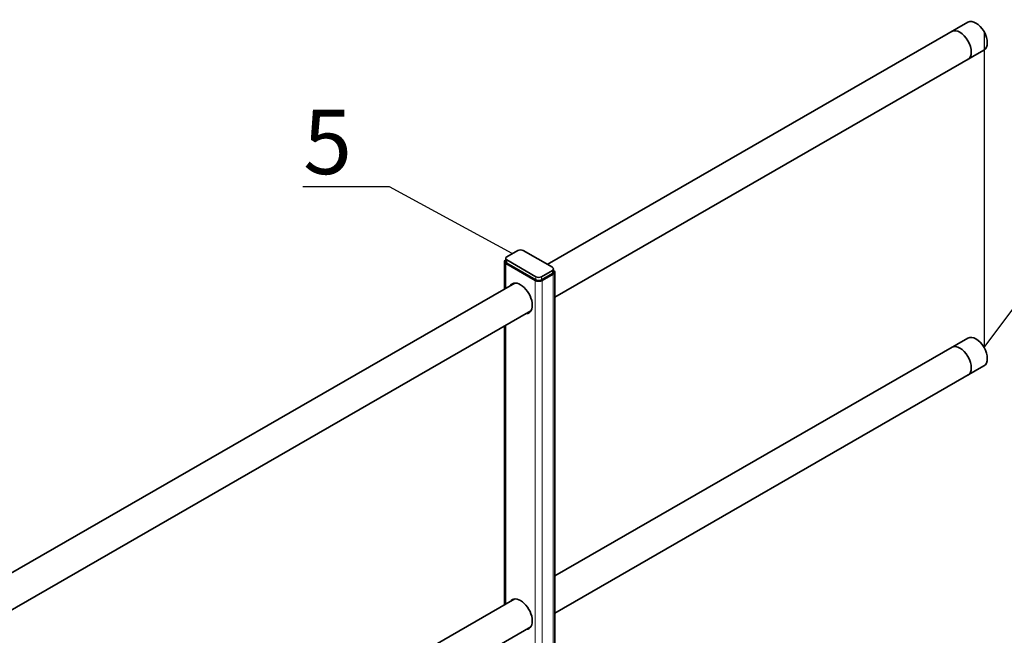
# Model space of a CAD drawing. Units: millimetres. Extents: x 974 to 6914, y 1242 to 5442.
# Drawn here: x 5683 to 6447, y 3502 to 3981 of the extents above; entities that cross this region are included whole.
import ezdxf
from ezdxf import colors
from ezdxf.entities.mleader import LeaderData, LeaderLine
from ezdxf.math import Vec2, Vec3

# ---------------------------------------------------------------- set-up
doc = ezdxf.new("R2010")
doc.units = ezdxf.units.MM
for name, color, linetype, lineweight in [('Visible', 7, 'Continuous', 35), ('Visible Narrow', 7, 'Continuous', 18), ('размеры', 7, 'Continuous', 18)]:
    doc.layers.add(name, color=color, linetype=linetype, lineweight=lineweight)
doc.styles.get("Standard").update_dxf_attribs({"font": 'arial.ttf'})

# ---------------------------------------------------------------- blocks, each defined once
blk = doc.blocks.new('70')
at = {"layer": 'Visible', "extrusion": (-0.707107, -0.407196, 0.578093)}
for p, q in [((48433.54, 10772.34, -707.91), (48107, 10584.3, -440.95)), ((48446.02, 10750.67, -707.91), (48112.85, 10558.81, -435.54)), ((48075.62, 10590.15, -416.05), (48084.1, 10595.04, -422.98)), ((48088.35, 10595.04, -422.98), (48110.97, 10582.01, -404.48)), ((48073.74, 10565.14, -431.07), (48073.74, 10586.49, -416.03)), ((48098.24, 10574.68, -394.08), (48075.62, 10587.71, -412.58)), ((48074.91, 10584.86, -413.72), (48097.54, 10571.83, -395.22)), ((48098.24, 10572.24, -395.8), (48075.62, 10585.27, -414.3)), ((48110.97, 10579.57, -401.02), (48102.49, 10574.68, -394.08)), ((48112.85, 10087.82, -749.99), (48112.85, 10578.34, -404.47)), ((48110.97, 10577.12, -402.74), (48102.49, 10572.24, -395.8)), ((48103.19, 10571.83, -395.22), (48111.68, 10576.72, -402.16)), ((48081.77, 10569.77, -420.33), (47399.9, 10177.1, 137.14)), ((48094.25, 10548.1, -420.33), (47405.74, 10151.62, 142.56)), ((48073.74, 10319.88, -603.83), (48073.74, 10536.29, -451.39)), ((48433.54, 10527.07, -880.67), (48112.85, 10342.4, -618.49)), ((48446.02, 10505.41, -880.67), (48112.85, 10313.55, -608.3)), ((48081.77, 10324.5, -593.09), (47405.74, 9935.2, -40.4)), ((48094.25, 10302.84, -593.09), (47405.74, 9906.35, -30.2))]:
    blk.add_line(p, q, dxfattribs=at)
for centre, radius, start, end in [((14847.27, 26793.6, -39043.37), 12.5, 360, 180), ((14847.27, 26793.6, -39025.72), 12.5, 360, 180), ((14847.27, 26793.6, -38544.37), 13, 183.112, 195.94237), ((14847.27, 26793.6, -38544.37), 13, 344.05763, 356.888), ((15059.81, 26581.87, -39043.37), 12.5, 360, 180), ((15059.81, 26581.87, -39025.72), 12.5, 360, 180), ((15059.81, 26581.87, -38544.37), 13, 183.112, 195.94237), ((15059.81, 26581.87, -38544.37), 13, 344.05763, 356.888)]:
    blk.add_arc(centre, radius, start, end, dxfattribs=at)
at = {"layer": 'Visible', "extrusion": (8e-16, -0.817547, -0.575862)}
for centre, start, end in [((48086.22, -6444.96, -8418.36), 225, 315), ((48077.74, -6436.48, -8418.36), 135, 225), ((48108.85, -6422.34, -8418.36), 315, 45), ((48108.85, -6422.34, -8415.38), 359.8612, 45), ((48100.37, -6413.85, -8418.36), 45, 135), ((48100.37, -6413.85, -8415.38), 45, 135)]:
    blk.add_arc(centre, 3, start, end, dxfattribs=at)
at = {"layer": 'Visible', "extrusion": (-8e-16, 0.817547, 0.575862)}
for centre, start, end in [((-48077.74, -6436.48, 8415.38), 318.59057, 45), ((-48108.85, -6422.34, 8415.38), 135, 221.40981), ((-48100.37, -6413.85, 8415.38), 45, 135)]:
    blk.add_arc(centre, 4, start, end, dxfattribs=at)
at = {"layer": 'Visible'}
blk.add_arc((48076.19, 10586.61, -428.15), 1.46, 184.66749, 246.78676, dxfattribs=at)
at = {"layer": 'Visible', "extrusion": (0.707107, 0.407196, -0.578093)}
for centre in [(-14847.27, 26793.6, 38543.37), (-15059.81, 26581.87, 38543.37)]:
    blk.add_arc(centre, 13, 344.05763, 195.94237, dxfattribs=at)
at = {"layer": 'Visible Narrow', "extrusion": (-0.707107, -0.407196, 0.578093)}
for p, q in [((48074.74, 10586.49, -421.22), (48074.74, 10588.93, -419.5)), ((48075.62, 10585.27, -419.49), (48075.62, 10587.71, -417.77)), ((48074.91, 10565.81, -427.13), (48074.91, 10584.86, -413.72)), ((48110.97, 10577.12, -407.93), (48110.97, 10579.57, -406.21)), ((48111.85, 10578.34, -404.47), (48111.85, 10580.79, -402.75)), ((48097.54, 10081.3, -740.74), (48097.54, 10571.83, -395.22)), ((48098.24, 10572.24, -395.8), (48098.24, 10574.68, -394.08)), ((48102.49, 10572.24, -395.8), (48102.49, 10574.68, -394.08)), ((48103.19, 10081.3, -740.74), (48103.19, 10571.83, -395.22)), ((48111.68, 10086.19, -747.68), (48111.68, 10576.72, -402.16)), ((48074.91, 10320.55, -599.89), (48074.91, 10536.97, -447.46))]:
    blk.add_line(p, q, dxfattribs=at)

msp = doc.modelspace()

# ---------------------------------------------------------------- block references
msp.add_blockref('70', (-42014.366, -6793.775))

# ---------------------------------------------------------------- leaders
at = {"layer": 'размеры'}
ml = msp.add_multileader_mtext('Standard', dxfattribs=at)
ml.set_content('6', color=256)
ml.set_leader_properties()
ml.build(insert=Vec2(0, 0))
ml.multileader.update_dxf_attribs({"text_right_attachment_type": 6, "dogleg_length": 29.08, "arrow_head_size": 0.18})
ctx = ml.context
ctx.base_point, ctx.char_height, ctx.arrow_head_size, ctx.landing_gap_size, ctx.plane_origin = Vec3(6562.672, 3862.129, -697.714), 50, 0.18, 0.09, Vec3(6448.836, 4006.525, -697.714)
ctx.right_attachment = 6
notes = []
notes.append((ctx, [(1, (1, 1, 0), (6533.593, 3862.129, -697.714), (1, 0), 29.08, [(1, [(6431.673, 3971.335, -697.714), (6431.673, 3726.071, -697.714)], 0, [])])]))
ctx.mtext.insert, ctx.mtext.flow_direction = Vec3(6562.762, 3887.555, -697.714), 5
ml = msp.add_multileader_mtext('Standard', dxfattribs=at)
ml.set_content('5', color=256)
ml.set_leader_properties()
ml.build(insert=Vec2(0, 0))
ml.multileader.update_dxf_attribs({"text_right_attachment_type": 6, "dogleg_length": 29.08, "arrow_head_size": 0.18})
ctx = ml.context
ctx.base_point, ctx.char_height, ctx.arrow_head_size, ctx.landing_gap_size, ctx.plane_origin = Vec3(5907.869, 3885.21, -419.515), 50, 0.18, 0.09, Vec3(6082.656, 3834.012, -419.515)
ctx.right_attachment, ctx.text_align_type = 6, 2
notes.append((ctx, [(0, (1, 1, 0), (5970.28, 3850.636, -419.515), (-1, 0), 29.08, [(0, [(6065.493, 3798.821, -419.515)], 0, [])])]))
ctx.mtext.insert, ctx.mtext.alignment, ctx.mtext.flow_direction = Vec3(5941.11, 3910.636, -419.515), 3, 5
for ctx, leaders in notes:
    for number, flags, end, landing, length, lines in leaders:
        leader = LeaderData()
        leader.index, (leader.has_last_leader_line, leader.has_dogleg_vector, leader.attachment_direction) = number, flags
        leader.last_leader_point, leader.dogleg_vector, leader.dogleg_length = Vec3(end), Vec3(landing), length
        for number, points, colour, breaks in lines:
            line = LeaderLine()
            line.index, line.vertices, line.color, line.breaks = number, Vec3.list(points), colors.encode_raw_color(colour), breaks
            leader.lines.append(line)
        ctx.leaders.append(leader)

doc.saveas('drawing.dxf')
